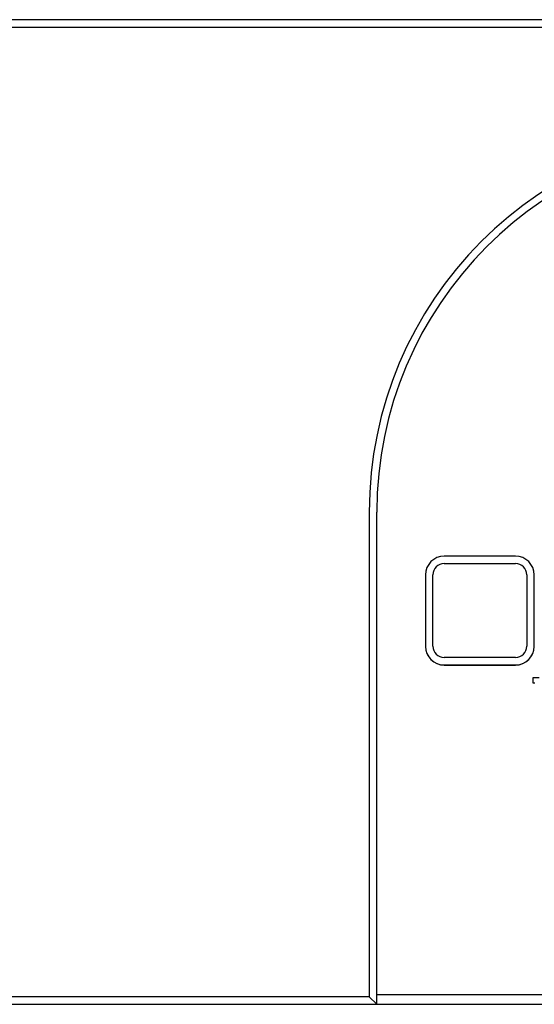
# Model space of a CAD drawing. Units: millimetres. Extents: x 1707 to 2699, y 1071 to 1549.
# Drawn here: x 1961 to 2016, y 1215 to 1320 of the extents above; entities that cross this region are included whole.
import ezdxf

# ---------------------------------------------------------------- set-up
doc = ezdxf.new("R2010")
doc.units = ezdxf.units.MM
for name, color, linetype in [('2_DXF_CONTINUOUS_LINE', 7, 'Continuous'), ('8ZTD_315_132DXF_CONTINUOUS_LINE', 7, 'Continuous'), ('_7_5__DXF_CONTINUOUS_LINE', 7, 'Continuous')]:
    doc.layers.add(name, color=color, linetype=linetype)

msp = doc.modelspace()

# ---------------------------------------------------------------- linework, layer by layer
at = {"layer": '2_DXF_CONTINUOUS_LINE', "color": 7, "linetype": 'Continuous'}
for p, q in [((2013.792, 1263.178), (2006.192, 1263.178)), ((2004.192, 1261.178), (2004.192, 1253.556)), ((2015.792, 1253.556), (2015.792, 1261.178)), ((2006.192, 1251.556), (2013.792, 1251.556))]:
    msp.add_line(p, q, dxfattribs=at)
for centre, start, end in [((2006.192, 1261.178), 90, 180), ((2013.792, 1261.178), 0, 90), ((2006.192, 1253.556), 180, 270), ((2013.792, 1253.556), 270, 0)]:
    msp.add_arc(centre, 2, start, end, dxfattribs=at)
at = {"layer": '8ZTD_315_132DXF_CONTINUOUS_LINE', "color": 7, "linetype": 'Continuous'}
for p, q in [((2100.992, 1320.392), (1819.992, 1320.392)), ((1819.992, 1319.592), (2100.992, 1319.592)), ((1998.192, 1267.878), (1998.192, 1216.178)), ((1998.992, 1215.378), (1998.992, 1267.878)), ((2006.192, 1262.378), (2013.792, 1262.378)), ((2004.992, 1253.578), (2004.992, 1261.178)), ((2014.992, 1261.178), (2014.992, 1253.578)), ((2013.792, 1252.378), (2006.192, 1252.378)), ((2006.192, 1251.578), (2013.792, 1251.578)), ((1998.192, 1216.178), (1819.992, 1216.178)), ((1998.192, 1216.178), (1998.992, 1215.378)), ((2078.992, 1216.378), (1998.992, 1216.378)), ((1819.992, 1215.378), (2100.992, 1215.378))]:
    msp.add_line(p, q, dxfattribs=at)
for centre, radius, start, end in [((2038.992, 1267.878), 40.8, 0, 180), ((2038.992, 1267.878), 40, 0, 180), ((2006.192, 1261.178), 1.2, 90, 180), ((2013.792, 1261.178), 1.2, 0, 90), ((2006.192, 1253.578), 1.2, 180, 270), ((2013.792, 1253.578), 1.2, 270, 0), ((2006.192, 1253.578), 2, 202.68384, 270), ((2013.792, 1253.578), 2, 270, 337.31616)]:
    msp.add_arc(centre, radius, start, end, dxfattribs=at)
at = {"layer": '_7_5__DXF_CONTINUOUS_LINE', "color": 7, "linetype": 'Continuous'}
for p, q in [((2015.654, 1250.183), (2015.654, 1249.669)), ((2016.338, 1250.183), (2015.654, 1250.183)), ((2015.654, 1249.669), (2015.88, 1249.669))]:
    msp.add_line(p, q, dxfattribs=at)

doc.saveas('drawing.dxf')
